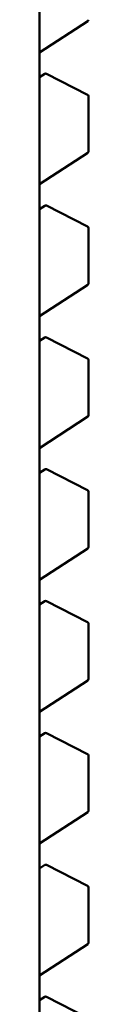
# Model space of a CAD drawing. Units: inches. Extents: x 2 to 86, y 1 to 67.
# Drawn here: x 66.2 to 66.2, y 28.8 to 29 of the extents above; entities that cross this region are included whole.
import ezdxf

# ---------------------------------------------------------------- set-up
doc = ezdxf.new("R2010")
doc.units = ezdxf.units.IN
doc.header["$LTSCALE"] = 4
doc.header["$MEASUREMENT"] = 0
doc.layers.add('Visible (ANSI)', color=7, linetype='Continuous', lineweight=50)

msp = doc.modelspace()

# ---------------------------------------------------------------- linework, layer by layer
at = {"layer": 'Visible (ANSI)'}
for p, q in [((66.20311597961086, 29.05009441110959), (66.20311598398146, 28.62688560889347)), ((66.20311598053976, 28.96014803169529), (66.20897844664093, 28.96397373510097)), ((66.20375059196088, 28.95754170420774), (66.20311598057097, 28.95712757218312)), ((66.20896041227464, 28.95499168852682), (66.20394771650555, 28.95755215532386)), ((66.20906771762728, 28.95481638375676), (66.209067717697, 28.94806582151375)), ((66.20311598070575, 28.94407526445002), (66.20897844680692, 28.9479009678557)), ((66.20375059212688, 28.94146893696249), (66.20311598073694, 28.94105480493786)), ((66.20896041244062, 28.93891892128158), (66.20394771667156, 28.94147938807859)), ((66.20906771779326, 28.9387436165115), (66.209067717863, 28.93199305426849)), ((66.20311598087173, 28.92800249720476), (66.2089784469729, 28.93182820061044)), ((66.20375059229288, 28.92539616971722), (66.20311598090294, 28.92498203769259)), ((66.2089604126066, 28.92284615403631), (66.20394771683755, 28.92540662083333)), ((66.20906771795926, 28.92267084926624), (66.20906771802896, 28.91592028702323)), ((66.20311598103773, 28.91192972995951), (66.20897844713889, 28.91575543336518)), ((66.20375059245886, 28.90932340247196), (66.20311598106892, 28.90890927044733)), ((66.20896041277258, 28.90677338679104), (66.20394771700353, 28.90933385358806)), ((66.20906771812524, 28.90659808202098), (66.20906771819496, 28.89984751977797)), ((66.20311598120371, 28.89585696271423), (66.20897844730489, 28.89968266611991)), ((66.20375059262484, 28.89325063522669), (66.20311598123489, 28.89283650320207)), ((66.20896041293858, 28.89070061954578), (66.2039477171695, 28.8932610863428)), ((66.20906771829122, 28.89052531477571), (66.20906771836096, 28.8837747525327)), ((66.20311598136969, 28.87978419546897), (66.20897844747087, 28.88360989887465)), ((66.20375059279083, 28.87717786798143), (66.2031159814009, 28.87676373595681)), ((66.20896041310456, 28.87462785230052), (66.2039477173355, 28.87718831909753)), ((66.20906771845722, 28.87445254753045), (66.20906771852694, 28.86770198528744)), ((66.20311598153569, 28.86371142822371), (66.20897844763685, 28.86753713162939)), ((66.20375059295682, 28.86110510073616), (66.20311598156688, 28.86069096871154)), ((66.20896041327056, 28.85855508505525), (66.20394771750149, 28.86111555185227)), ((66.2090677186232, 28.85837978028519), (66.20906771869292, 28.85162921804218)), ((66.20311598170167, 28.84763866097845), (66.20897844780283, 28.85146436438412)), ((66.20375059312279, 28.8450323334909), (66.20311598173285, 28.84461820146627)), ((66.20896041343654, 28.84248231780999), (66.20394771766746, 28.84504278460701))]:
    msp.add_line(p, q, dxfattribs=at)
for centre, radius, start, end in [((66.20887086713732, 28.964138588757), 0.0001968503937107, 303.1274934365562, 0), ((66.20385817146453, 28.95737685055172), 0.0001968503937101, 62.94221980313739, 123.1274934474085), ((66.2088708672336, 28.95481638375474), 0.0001968503936836, 0, 62.94221980307478), ((66.2088708673033, 28.94806582151174), 0.0001968503937107, 303.1274934356662, 0), ((66.20385817163053, 28.94130408330645), 0.00019685039371, 62.94221980313739, 123.1274934474085), ((66.20887086739958, 28.93874361650948), 0.0001968503936836, 0, 62.94221980233402), ((66.2088708674693, 28.93199305426647), 0.0001968503937107, 303.1274934365562, 0), ((66.20385817179648, 28.92523131606119), 0.0001968503937101, 62.94221980313739, 123.1274934474085), ((66.20887086756558, 28.92267084926421), 0.0001968503936836, 0, 62.94221980307478), ((66.2088708676353, 28.91592028702121), 0.0001968503937107, 303.1274934365562, 0), ((66.2038581719625, 28.90915854881593), 0.0001968503937101, 62.94221980313739, 123.1274934474085), ((66.20887086773156, 28.90659808201895), 0.0001968503936836, 0, 62.94221980307478), ((66.20887086780128, 28.89984751977594), 0.0001968503937107, 303.1274934365562, 0), ((66.20385817212848, 28.89308578157066), 0.0001968503937102, 62.94221980313739, 123.1274934474085), ((66.20887086789755, 28.8905253147737), 0.0001968503936836, 0, 62.94221980307478), ((66.20887086796726, 28.88377475253068), 0.0001968503937107, 303.1274934365562, 0), ((66.20385817229446, 28.87701301432539), 0.0001968503937101, 62.94221980313739, 123.1274934474085), ((66.20887086806351, 28.87445254752842), 0.0001968503936836, 0, 62.94221980307478), ((66.20887086813325, 28.86770198528541), 0.0001968503937107, 303.1274934365562, 0), ((66.20385817246046, 28.86094024708013), 0.0001968503937101, 62.94221980313739, 123.1274934474085), ((66.20887086822951, 28.85837978028316), 0.0001968503936836, 0, 62.94221980307478), ((66.20887086829924, 28.85162921804015), 0.0001968503937107, 303.1274934356662, 0), ((66.20385817262643, 28.84486747983487), 0.0001968503937101, 62.94221980313739, 123.1274934474085)]:
    msp.add_arc(centre, radius, start, end, dxfattribs=at)

doc.saveas('drawing.dxf')
